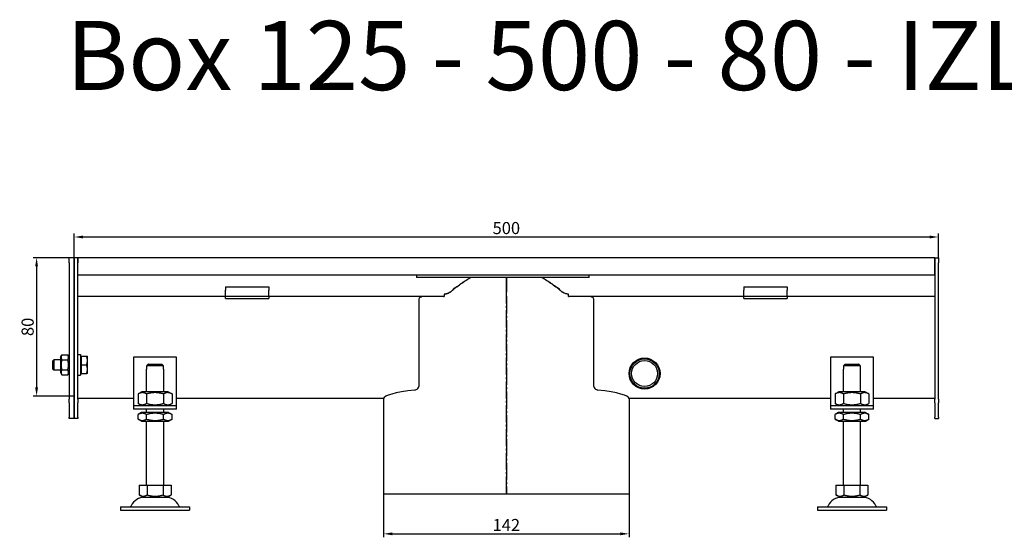
# Model space of a CAD drawing. Units: millimetres. Extents: x 7096 to 26156, y -20428 to 2482.
# Drawn here: x 18276 to 18846, y -1396 to -1096 of the extents above; entities that cross this region are included whole.
import ezdxf

# ---------------------------------------------------------------- set-up
doc = ezdxf.new("R2010")
doc.units = ezdxf.units.MM
doc.linetypes.add('GEN7', pattern=[13.75, 10, -1.25, 1.25, -1.25])
doc.layers.add('5', color=3, linetype='Continuous')
doc.layers.add('7', color=4, linetype='GEN7')
doc.styles.get("Standard").update_dxf_attribs({"font": 'tahoma.ttf'})
doc.styles.add('Text poznámky (ISO)', font='tahoma.ttf')
doc.dimstyles.new('Výchozí (ISO)', dxfattribs={"dimtxt": 3.5, "dimasz": 2.5, "dimexe": 1, "dimexo": 0, "dimgap": 0.762, "dimtad": 1, "dimrnd": 1e-08, "dimtxsty": 'Text poznámky (ISO)', "dimcen": 0.09, "dimdle": 10, "dimclrd": 256, "dimclre": 256, "dimclrt": 256, "dimazin": 2, "dimtfac": 1.001486, "dimtmove": 0, "dimatfit": 3, "dimfxl": 1, "dimtolj": 1, "dimlwd": -1, "dimlwe": -1, "dimarcsym": 0})

# ---------------------------------------------------------------- blocks, each defined once
blk = doc.blocks.new('*D447')
at = {"layer": '5', "transparency": 16777216}
for p, q in [((18487.01, -1370.57), (18487.01, -1395.75)), ((18629.01, -1370.57), (18629.01, -1395.75)), ((18492.01, -1393.75), (18624.01, -1393.75))]:
    blk.add_line(p, q, dxfattribs=at)
for points in [[(18492.01, -1392.92), (18492.01, -1394.58), (18487.01, -1393.75)], [(18624.01, -1394.58), (18624.01, -1392.92), (18629.01, -1393.75)]]:
    blk.add_solid(points, dxfattribs=at)
at = {"layer": 'Defpoints', "color": 0, "transparency": 16777216}
for p in [(18487.01, -1370.57), (18629.01, -1370.57), (18629.01, -1393.75)]:
    blk.add_point(p, dxfattribs=at)
at = {"layer": '5', "transparency": 16777216, "insert": (18558.01, -1388.65), "char_height": 7, "attachment_point": 5, "style": 'Text poznámky (ISO)'}
blk.add_mtext('\\A1;142', dxfattribs=at)
blk = doc.blocks.new('*D448')
at = {"layer": '5', "transparency": 16777216}
for p, q in [((18308.01, -1234.05), (18308.01, -1220.05)), ((18313.01, -1222.05), (18803.01, -1222.05)), ((18808.01, -1234.05), (18808.01, -1220.05))]:
    blk.add_line(p, q, dxfattribs=at)
for points in [[(18313.01, -1221.22), (18313.01, -1222.89), (18308.01, -1222.05)], [(18803.01, -1222.89), (18803.01, -1221.22), (18808.01, -1222.05)]]:
    blk.add_solid(points, dxfattribs=at)
at = {"layer": 'Defpoints', "color": 0, "transparency": 16777216}
for p in [(18808.01, -1222.05), (18308.01, -1234.05), (18808.01, -1234.05)]:
    blk.add_point(p, dxfattribs=at)
at = {"layer": '5', "transparency": 16777216, "insert": (18558.01, -1216.89), "char_height": 7, "attachment_point": 5, "style": 'Text poznámky (ISO)'}
blk.add_mtext('\\A1;500', dxfattribs=at)
blk = doc.blocks.new('*D449')
at = {"layer": '5', "transparency": 16777216}
for p, q in [((18308.01, -1234.05), (18284.19, -1234.05)), ((18286.19, -1239.05), (18286.19, -1309.05)), ((18308.01, -1314.05), (18284.19, -1314.05))]:
    blk.add_line(p, q, dxfattribs=at)
for points in [[(18287.02, -1239.05), (18285.35, -1239.05), (18286.19, -1234.05)], [(18285.35, -1309.05), (18287.02, -1309.05), (18286.19, -1314.05)]]:
    blk.add_solid(points, dxfattribs=at)
at = {"layer": 'Defpoints', "color": 0, "transparency": 16777216}
for p in [(18308.01, -1234.05), (18286.19, -1314.05), (18308.01, -1314.05)]:
    blk.add_point(p, dxfattribs=at)
at = {"layer": '5', "transparency": 16777216, "insert": (18281, -1274.05), "char_height": 7, "attachment_point": 5, "rotation": 90, "style": 'Text poznámky (ISO)'}
blk.add_mtext('\\A1;80', dxfattribs=at)

msp = doc.modelspace()

# ---------------------------------------------------------------- linework, layer by layer
for p, q in [((18308.01, -1234.05), (18305.01, -1234.05)), ((18305.01, -1237.05), (18305.01, -1234.05)), ((18310.01, -1234.05), (18308.01, -1234.05)), ((18308.01, -1237.05), (18308.01, -1234.05)), ((18308.01, -1234.05), (18308.01, -1237.05)), ((18806.01, -1234.05), (18310.01, -1234.05)), ((18310.01, -1237.05), (18310.01, -1234.05)), ((18310.01, -1234.05), (18310.01, -1237.05)), ((18806.01, -1234.05), (18806.01, -1237.05)), ((18806.01, -1234.05), (18808.01, -1234.05)), ((18806.01, -1237.05), (18806.01, -1234.05)), ((18808.01, -1234.05), (18808.01, -1237.05)), ((18305.01, -1237.05), (18305.01, -1315.81)), ((18308.01, -1237.05), (18308.01, -1315.81)), ((18308.01, -1315.81), (18308.01, -1237.05)), ((18310.01, -1244.05), (18310.01, -1237.05)), ((18310.01, -1315.81), (18310.01, -1237.05)), ((18806.01, -1244.05), (18806.01, -1237.05)), ((18806.01, -1237.05), (18806.01, -1315.81)), ((18808.01, -1315.81), (18808.01, -1237.05)), ((18806.01, -1244.05), (18310.01, -1244.05)), ((18506.01, -1244.05), (18506.01, -1245.42)), ((18606.01, -1245.42), (18506.01, -1245.42)), ((18606.01, -1245.42), (18606.01, -1244.05)), ((18395.51, -1250.86), (18395.51, -1252.76)), ((18395.51, -1250.86), (18420.51, -1250.86)), ((18395.51, -1255.24), (18395.51, -1252.76)), ((18420.51, -1250.86), (18420.51, -1252.76)), ((18420.51, -1255.24), (18420.51, -1252.76)), ((18527.27, -1252.55), (18527.27, -1252.15)), ((18588.75, -1252.15), (18588.75, -1252.55)), ((18695.51, -1250.86), (18695.51, -1252.76)), ((18695.51, -1250.86), (18720.51, -1250.86)), ((18695.51, -1255.24), (18695.51, -1252.76)), ((18720.51, -1250.86), (18720.51, -1252.76)), ((18720.51, -1255.24), (18720.51, -1252.76)), ((18395.51, -1256.55), (18310.01, -1256.55)), ((18395.51, -1256.55), (18395.51, -1255.24)), ((18395.51, -1257.55), (18395.51, -1256.55)), ((18420.51, -1256.55), (18395.51, -1256.55)), ((18395.51, -1257.55), (18420.51, -1257.55)), ((18420.51, -1256.55), (18420.51, -1255.24)), ((18521.68, -1256.55), (18420.51, -1256.55)), ((18420.51, -1256.55), (18420.51, -1257.55)), ((18507.6, -1307.61), (18507.6, -1258.05)), ((18521.99, -1255.05), (18521.99, -1256.55)), ((18594.02, -1256.55), (18594.02, -1255.05)), ((18695.51, -1256.55), (18594.34, -1256.55)), ((18608.42, -1258.05), (18608.42, -1307.61)), ((18695.51, -1256.55), (18695.51, -1255.24)), ((18695.51, -1257.55), (18695.51, -1256.55)), ((18720.51, -1256.55), (18695.51, -1256.55)), ((18695.51, -1257.55), (18720.51, -1257.55)), ((18720.51, -1256.55), (18720.51, -1255.24)), ((18806.01, -1256.55), (18720.51, -1256.55)), ((18720.51, -1256.55), (18720.51, -1257.55)), ((18295.61, -1293.67), (18296.22, -1293.05)), ((18296.22, -1293.05), (18296.22, -1299.05)), ((18300.01, -1293.05), (18296.22, -1293.05)), ((18300.01, -1291.65), (18300.8, -1290.28)), ((18300.01, -1291.65), (18300.01, -1300.45)), ((18300.8, -1290.28), (18304.22, -1290.28)), ((18300.8, -1293.17), (18304.22, -1293.17)), ((18305.01, -1291.65), (18304.22, -1290.28)), ((18310.01, -1290.05), (18311.61, -1290.05)), ((18311.61, -1290.05), (18311.61, -1302.05)), ((18312.11, -1291.7), (18311.61, -1291.7)), ((18312.11, -1291.05), (18315.16, -1291.05)), ((18312.11, -1296.05), (18312.11, -1291.05)), ((18315.61, -1293.55), (18315.61, -1291.05)), ((18342.24, -1291.59), (18342.24, -1317.59)), ((18367.24, -1291.59), (18342.24, -1291.59)), ((18367.24, -1317.59), (18367.24, -1291.59)), ((18745.51, -1291.59), (18745.51, -1317.59)), ((18770.51, -1291.59), (18745.51, -1291.59)), ((18770.51, -1317.59), (18770.51, -1291.59)), ((18295.61, -1298.44), (18295.61, -1293.67)), ((18295.61, -1298.44), (18296.22, -1299.05)), ((18300.8, -1298.94), (18304.22, -1298.94)), ((18312.11, -1296.05), (18315.16, -1296.05)), ((18312.11, -1301.05), (18312.11, -1296.05)), ((18315.61, -1298.55), (18315.61, -1293.55)), ((18315.61, -1301.05), (18315.61, -1298.55)), ((18349.74, -1298.59), (18349.84, -1298.59)), ((18349.74, -1311.59), (18349.74, -1298.59)), ((18359.64, -1296.59), (18349.84, -1296.59)), ((18349.84, -1296.59), (18349.84, -1298.59)), ((18350.87, -1295.59), (18358.61, -1295.59)), ((18359.64, -1298.59), (18359.64, -1296.59)), ((18359.64, -1298.59), (18359.74, -1298.59)), ((18359.74, -1311.59), (18359.74, -1298.59)), ((18753.01, -1298.59), (18753.11, -1298.59)), ((18753.01, -1311.59), (18753.01, -1298.59)), ((18762.91, -1296.59), (18753.11, -1296.59)), ((18753.11, -1296.59), (18753.11, -1298.59)), ((18754.14, -1295.59), (18761.88, -1295.59)), ((18762.91, -1298.59), (18762.91, -1296.59)), ((18762.91, -1298.59), (18763.01, -1298.59)), ((18763.01, -1311.59), (18763.01, -1298.59)), ((18300.01, -1299.05), (18296.22, -1299.05)), ((18300.01, -1300.45), (18300.8, -1301.83)), ((18300.8, -1301.83), (18304.22, -1301.83)), ((18305.01, -1300.45), (18304.22, -1301.83)), ((18310.01, -1302.05), (18311.61, -1302.05)), ((18312.11, -1300.4), (18311.61, -1300.4)), ((18312.11, -1301.05), (18315.16, -1301.05)), ((18305.01, -1317.93), (18305.01, -1315.81)), ((18308.01, -1317.93), (18308.01, -1315.81)), ((18308.01, -1315.81), (18308.01, -1317.93)), ((18342.24, -1315.55), (18310.01, -1315.55)), ((18310.01, -1315.81), (18310.01, -1317.93)), ((18347.09, -1311.59), (18344.92, -1312.84)), ((18344.92, -1312.84), (18344.92, -1318.34)), ((18362.39, -1311.59), (18347.09, -1311.59)), ((18349.83, -1312.84), (18349.83, -1318.34)), ((18359.65, -1312.84), (18359.65, -1318.34)), ((18362.39, -1311.59), (18364.55, -1312.84)), ((18364.55, -1312.84), (18364.55, -1318.34)), ((18487.01, -1315.55), (18367.24, -1315.55)), ((18487.01, -1315.55), (18487.01, -1370.57)), ((18745.51, -1315.55), (18629.01, -1315.55)), ((18629.01, -1315.55), (18629.01, -1370.57)), ((18750.36, -1311.59), (18748.19, -1312.84)), ((18748.19, -1312.84), (18748.19, -1318.34)), ((18765.66, -1311.59), (18750.36, -1311.59)), ((18753.1, -1312.84), (18753.1, -1318.34)), ((18762.92, -1312.84), (18762.92, -1318.34)), ((18765.66, -1311.59), (18767.82, -1312.84)), ((18767.82, -1312.84), (18767.82, -1318.34)), ((18806.01, -1315.55), (18770.51, -1315.55)), ((18806.01, -1317.93), (18806.01, -1315.81)), ((18808.01, -1315.81), (18808.01, -1317.93)), ((18305.01, -1317.93), (18305.01, -1326.18)), ((18308.01, -1317.93), (18308.01, -1326.18)), ((18308.01, -1326.18), (18308.01, -1317.93)), ((18310.01, -1326.18), (18310.01, -1317.93)), ((18342.24, -1317.59), (18342.24, -1319.59)), ((18342.24, -1319.59), (18367.24, -1319.59)), ((18342.24, -1319.59), (18342.24, -1321.59)), ((18367.24, -1321.59), (18342.24, -1321.59)), ((18347.09, -1319.59), (18344.92, -1318.34)), ((18349.74, -1323.59), (18349.74, -1321.59)), ((18359.74, -1323.59), (18359.74, -1321.59)), ((18362.39, -1319.59), (18364.55, -1318.34)), ((18367.24, -1319.59), (18367.24, -1317.59)), ((18367.24, -1321.59), (18367.24, -1319.59)), ((18745.51, -1317.59), (18745.51, -1319.59)), ((18745.51, -1319.59), (18770.51, -1319.59)), ((18745.51, -1319.59), (18745.51, -1321.59)), ((18770.51, -1321.59), (18745.51, -1321.59)), ((18750.36, -1319.59), (18748.19, -1318.34)), ((18753.01, -1323.59), (18753.01, -1321.59)), ((18763.01, -1323.59), (18763.01, -1321.59)), ((18765.66, -1319.59), (18767.82, -1318.34)), ((18770.51, -1319.59), (18770.51, -1317.59)), ((18770.51, -1321.59), (18770.51, -1319.59)), ((18806.01, -1317.93), (18806.01, -1326.18)), ((18808.01, -1326.18), (18808.01, -1317.93)), ((18305.01, -1327.05), (18305.01, -1326.18)), ((18308.01, -1327.05), (18305.01, -1327.05)), ((18308.01, -1327.05), (18308.01, -1326.18)), ((18308.01, -1326.18), (18308.01, -1327.05)), ((18310.01, -1327.05), (18308.01, -1327.05)), ((18310.01, -1326.18), (18310.01, -1327.05)), ((18346.94, -1323.59), (18344.92, -1324.75)), ((18344.92, -1327.43), (18344.92, -1324.75)), ((18346.94, -1328.59), (18344.92, -1327.43)), ((18362.54, -1323.59), (18346.94, -1323.59)), ((18349.83, -1327.43), (18349.83, -1324.75)), ((18359.65, -1327.43), (18359.65, -1324.75)), ((18362.54, -1323.59), (18364.55, -1324.75)), ((18362.54, -1328.59), (18364.55, -1327.43)), ((18364.55, -1327.43), (18364.55, -1324.75)), ((18750.21, -1323.59), (18748.19, -1324.75)), ((18748.19, -1327.43), (18748.19, -1324.75)), ((18750.21, -1328.59), (18748.19, -1327.43)), ((18765.81, -1323.59), (18750.21, -1323.59)), ((18753.1, -1327.43), (18753.1, -1324.75)), ((18762.92, -1327.43), (18762.92, -1324.75)), ((18765.81, -1323.59), (18767.82, -1324.75)), ((18765.81, -1328.59), (18767.82, -1327.43)), ((18767.82, -1327.43), (18767.82, -1324.75)), ((18806.01, -1327.05), (18806.01, -1326.18)), ((18806.01, -1327.05), (18808.01, -1327.05)), ((18808.01, -1326.18), (18808.01, -1327.05)), ((18346.94, -1328.59), (18362.54, -1328.59)), ((18349.74, -1365.59), (18349.74, -1328.59)), ((18359.74, -1365.59), (18359.74, -1328.59)), ((18750.21, -1328.59), (18765.81, -1328.59)), ((18753.01, -1365.59), (18753.01, -1328.59)), ((18763.01, -1365.59), (18763.01, -1328.59)), ((18345.49, -1365.59), (18345.49, -1371.26)), ((18345.49, -1365.59), (18350.11, -1365.59)), ((18350.11, -1365.59), (18350.11, -1371.26)), ((18350.11, -1365.59), (18359.36, -1365.59)), ((18359.36, -1365.59), (18363.99, -1365.59)), ((18359.36, -1365.59), (18359.36, -1371.26)), ((18363.99, -1365.59), (18363.99, -1371.26)), ((18748.76, -1365.59), (18748.76, -1371.26)), ((18748.76, -1365.59), (18753.38, -1365.59)), ((18753.38, -1365.59), (18753.38, -1371.26)), ((18753.38, -1365.59), (18762.63, -1365.59)), ((18762.63, -1365.59), (18767.26, -1365.59)), ((18762.63, -1365.59), (18762.63, -1371.26)), ((18767.26, -1365.59), (18767.26, -1371.26)), ((18347.8, -1372.59), (18345.49, -1371.26)), ((18347.8, -1372.59), (18361.68, -1372.59)), ((18361.68, -1372.59), (18363.99, -1371.26)), ((18487.01, -1370.57), (18558.01, -1370.57)), ((18558.01, -1370.57), (18558.13, -1370.57)), ((18558.13, -1370.57), (18629.01, -1370.57)), ((18558.13, -1370.57), (18558.13, -1370.57)), ((18751.07, -1372.59), (18748.76, -1371.26)), ((18751.07, -1372.59), (18764.95, -1372.59)), ((18764.95, -1372.59), (18767.26, -1371.26)), ((18334.74, -1378.09), (18374.74, -1378.09)), ((18334.74, -1378.09), (18334.74, -1380.09)), ((18374.74, -1378.09), (18374.74, -1380.09)), ((18738.01, -1378.09), (18778.01, -1378.09)), ((18738.01, -1378.09), (18738.01, -1380.09)), ((18778.01, -1378.09), (18778.01, -1380.09)), ((18334.74, -1380.09), (18374.74, -1380.09)), ((18738.01, -1380.09), (18778.01, -1380.09)), ((18738.01, -1380.09), (18778.01, -1380.09))]:
    msp.add_line(p, q)
for radius in [9, 8.5, 7.5]:
    msp.add_circle((18638.01, -1301.05), radius)
for centre, radius, start, end in [((18348.69, -1381.09), 8.5, 90, 155.0989), ((18360.79, -1381.09), 8.5, 24.9011, 90), ((18751.96, -1381.09), 8.5, 90, 155.0989), ((18764.06, -1381.09), 8.5, 24.9011, 90), ((18340.07, -1377.09), 1, 270, 335.0989), ((18369.4, -1377.09), 1, 204.9011, 270), ((18743.35, -1377.09), 1, 270, 335.0989), ((18772.67, -1377.09), 1, 204.9011, 270)]:
    msp.add_arc(centre, radius, start, end)
for major_axis, start_param, end_param in [((-71, 0), -0.729355, -0.004417), ((71, 0), 0.004417, 0.729355)]:
    msp.add_ellipse((18558.01, -1315.56), major_axis=major_axis, ratio=0.105104, start_param=start_param, end_param=end_param)
for points, weights in [([(18537.46, -1245.42), (18531.95, -1248.62), (18526.06, -1253.6)], [1.00439492578, 1.0057369028, 1]), ([(18589.96, -1253.6), (18584.07, -1248.62), (18578.56, -1245.42)], [1, 1.0057369028, 1.00439492578]), ([(18529.36, -1250.89), (18528.32, -1251.5), (18527.27, -1252.15)], [1.00676320972, 1.00531621828, 1.00364274047]), ([(18588.75, -1252.15), (18587.7, -1251.5), (18586.66, -1250.89)], [1.00364274047, 1.00531621828, 1.00676320972]), ([(18300.8, -1290.28), (18299.97, -1291.72), (18300.8, -1293.17)], [1, 1.15470053838, 1]), ([(18300.8, -1293.17), (18299.97, -1296.05), (18300.8, -1298.94)], [1, 1.15470053838, 1]), ([(18304.22, -1293.17), (18305.05, -1291.72), (18304.22, -1290.28)], [1, 1.15470053838, 1]), ([(18304.22, -1298.94), (18305.05, -1296.05), (18304.22, -1293.17)], [1, 1.15470053838, 1]), ([(18315.61, -1293.55), (18315.61, -1292.39), (18315.16, -1291.05)], [1, 1.0379548493, 1]), ([(18315.16, -1291.05), (18315.61, -1291.05), (18315.61, -1291.05)], [1, 1.0379548493, 1]), ([(18300.8, -1298.94), (18299.97, -1300.38), (18300.8, -1301.83)], [1, 1.15470053838, 1]), ([(18304.22, -1301.83), (18305.05, -1300.38), (18304.22, -1298.94)], [1, 1.15470053838, 1]), ([(18315.16, -1296.05), (18315.61, -1294.72), (18315.61, -1293.55)], [1, 1.0379548493, 1]), ([(18315.61, -1298.55), (18315.61, -1297.39), (18315.16, -1296.05)], [1, 1.0379548493, 1]), ([(18315.16, -1301.05), (18315.61, -1299.72), (18315.61, -1298.55)], [1, 1.0379548493, 1]), ([(18350.87, -1295.59), (18350.41, -1296.03), (18349.84, -1296.59)], [1, 1.01641431551, 1.01967201941]), ([(18359.64, -1296.59), (18359.07, -1296.03), (18358.61, -1295.59)], [1.01967201941, 1.01641431551, 1]), ([(18754.14, -1295.59), (18753.68, -1296.03), (18753.11, -1296.59)], [1, 1.01641431551, 1.01967201941]), ([(18762.91, -1296.59), (18762.34, -1296.03), (18761.88, -1295.59)], [1.01967201941, 1.01641431551, 1]), ([(18315.61, -1301.05), (18315.61, -1301.05), (18315.16, -1301.05)], [1, 1.0379548493, 1]), ([(18349.83, -1312.84), (18347.38, -1311.42), (18344.92, -1312.84)], [1, 1.15470053838, 1]), ([(18359.65, -1312.84), (18354.74, -1311.42), (18349.83, -1312.84)], [1, 1.15470053838, 1]), ([(18364.55, -1312.84), (18362.1, -1311.42), (18359.65, -1312.84)], [1, 1.15470053838, 1]), ([(18753.1, -1312.84), (18750.65, -1311.42), (18748.19, -1312.84)], [1, 1.15470053838, 1]), ([(18762.92, -1312.84), (18758.01, -1311.42), (18753.1, -1312.84)], [1, 1.15470053838, 1]), ([(18767.82, -1312.84), (18765.37, -1311.42), (18762.92, -1312.84)], [1, 1.15470053838, 1]), ([(18344.92, -1318.34), (18347.38, -1319.76), (18349.83, -1318.34)], [1, 1.15470053838, 1]), ([(18349.83, -1318.34), (18354.74, -1319.76), (18359.65, -1318.34)], [1, 1.15470053838, 1]), ([(18359.65, -1318.34), (18362.1, -1319.76), (18364.55, -1318.34)], [1, 1.15470053838, 1]), ([(18748.19, -1318.34), (18750.65, -1319.76), (18753.1, -1318.34)], [1, 1.15470053838, 1]), ([(18753.1, -1318.34), (18758.01, -1319.76), (18762.92, -1318.34)], [1, 1.15470053838, 1]), ([(18762.92, -1318.34), (18765.37, -1319.76), (18767.82, -1318.34)], [1, 1.15470053838, 1]), ([(18349.83, -1324.75), (18347.38, -1323.34), (18344.92, -1324.75)], [1, 1.15470053838, 1]), ([(18344.92, -1327.43), (18347.38, -1328.84), (18349.83, -1327.43)], [1, 1.15470053838, 1]), ([(18359.65, -1324.75), (18354.74, -1323.34), (18349.83, -1324.75)], [1, 1.15470053838, 1]), ([(18349.83, -1327.43), (18354.74, -1328.84), (18359.65, -1327.43)], [1, 1.15470053838, 1]), ([(18364.55, -1324.75), (18362.1, -1323.34), (18359.65, -1324.75)], [1, 1.15470053838, 1]), ([(18359.65, -1327.43), (18362.1, -1328.84), (18364.55, -1327.43)], [1, 1.15470053838, 1]), ([(18753.1, -1324.75), (18750.65, -1323.34), (18748.19, -1324.75)], [1, 1.15470053838, 1]), ([(18748.19, -1327.43), (18750.65, -1328.84), (18753.1, -1327.43)], [1, 1.15470053838, 1]), ([(18762.92, -1324.75), (18758.01, -1323.34), (18753.1, -1324.75)], [1, 1.15470053838, 1]), ([(18753.1, -1327.43), (18758.01, -1328.84), (18762.92, -1327.43)], [1, 1.15470053838, 1]), ([(18767.82, -1324.75), (18765.37, -1323.34), (18762.92, -1324.75)], [1, 1.15470053838, 1]), ([(18762.92, -1327.43), (18765.37, -1328.84), (18767.82, -1327.43)], [1, 1.15470053838, 1]), ([(18345.49, -1371.26), (18347.8, -1372.59), (18350.11, -1371.26)], [1.16127596677, 1.34092598403, 1.16127596677]), ([(18350.11, -1371.26), (18354.74, -1372.59), (18359.36, -1371.26)], [1.16127596677, 1.34092598403, 1.16127596677]), ([(18359.36, -1371.26), (18361.68, -1372.59), (18363.99, -1371.26)], [1.16127596677, 1.34092598403, 1.16127596677]), ([(18748.76, -1371.26), (18751.07, -1372.59), (18753.38, -1371.26)], [1.16127596677, 1.34092598403, 1.16127596677]), ([(18753.38, -1371.26), (18758.01, -1372.59), (18762.63, -1371.26)], [1.16127596677, 1.34092598403, 1.16127596677]), ([(18762.63, -1371.26), (18764.95, -1372.59), (18767.26, -1371.26)], [1.16127596677, 1.34092598403, 1.16127596677])]:
    msp.add_rational_spline(points, weights, degree=2)
for points, knots in [([(18529.36, -1250.89), (18531.3, -1249.38), (18533.3, -1247.96), (18536.03, -1246.23), (18536.7, -1245.82), (18537.39, -1245.42)], [0.4222648, 0.4222648, 0.4222648, 0.4222648, 1.1520832, 1.1520832, 1.3890025, 1.3890025, 1.3890025, 1.3890025]), ([(18578.63, -1245.42), (18579.32, -1245.82), (18579.99, -1246.23), (18582.72, -1247.96), (18584.72, -1249.38), (18586.66, -1250.89)], [0.762586, 0.762586, 0.762586, 0.762586, 0.9999745, 0.9999745, 1.7312385, 1.7312385, 1.7312385, 1.7312385]), ([(18507.6, -1258.05), (18507.6, -1257.87), (18507.64, -1257.68), (18507.77, -1257.34), (18507.87, -1257.19), (18508.12, -1256.9), (18508.31, -1256.76), (18508.72, -1256.59), (18508.93, -1256.55), (18509.13, -1256.55)], [0, 0, 0, 0, 0.0556568, 0.0556568, 0.1113135, 0.1113135, 0.1942556, 0.1942556, 0.2771978, 0.2771978, 0.2771978, 0.2771978]), ([(18521.99, -1255.05), (18522.49, -1255.05), (18522.99, -1254.97), (18524.15, -1254.65), (18524.84, -1254.34), (18525.5, -1253.94)], [0, 0, 0, 0, 0.1488941, 0.1488941, 0.3625536, 0.3625536, 0.3625536, 0.3625536]), ([(18525.5, -1253.99), (18525.12, -1254.22), (18524.72, -1254.42), (18523.89, -1254.76), (18523.45, -1254.9), (18522.87, -1255.02), (18522.72, -1255.04), (18522.46, -1255.08), (18522.34, -1255.09), (18522.15, -1255.1), (18522.07, -1255.1), (18521.99, -1255.1)], [-0.4014081, -0.4014081, -0.4014081, -0.4014081, -0.2653997, -0.2653997, -0.1167015, -0.1167015, -0.0672555, -0.0672555, -0.0265267, -0.0265267, 0, 0, 0, 0]), ([(18525.5, -1253.94), (18525.51, -1253.94), (18525.52, -1253.94), (18525.62, -1253.87), (18525.72, -1253.81), (18525.9, -1253.69), (18525.98, -1253.62), (18526.06, -1253.55)], [0, 0, 0, 0, 0.0028862, 0.0028862, 0.03706017, 0.03706017, 0.06780041, 0.06780041, 0.06780041, 0.06780041]), ([(18526.06, -1253.6), (18526.06, -1253.6), (18526.06, -1253.6), (18525.89, -1253.74), (18525.69, -1253.87), (18525.5, -1253.99)], [0.85488687, 0.85488687, 0.85488687, 0.85488687, 0.85555998, 0.85555998, 0.92105599, 0.92105599, 0.92105599, 0.92105599]), ([(18589.96, -1253.55), (18589.96, -1253.56), (18589.97, -1253.57), (18590.07, -1253.65), (18590.16, -1253.71), (18590.34, -1253.84), (18590.43, -1253.89), (18590.52, -1253.94)], [0, 0, 0, 0, 0.00290021, 0.00290021, 0.03761451, 0.03761451, 0.06956919, 0.06956919, 0.06956919, 0.06956919]), ([(18590.52, -1253.99), (18590.32, -1253.87), (18590.13, -1253.74), (18589.96, -1253.6), (18589.96, -1253.6), (18589.96, -1253.6)], [0.62736373, 0.62736373, 0.62736373, 0.62736373, 0.69285974, 0.69285974, 0.69353286, 0.69353286, 0.69353286, 0.69353286]), ([(18590.52, -1253.94), (18591.07, -1254.28), (18591.66, -1254.55), (18592.87, -1254.95), (18593.47, -1255.05), (18594.02, -1255.05)], [0, 0, 0, 0, 0.1950747, 0.1950747, 0.3910473, 0.3910473, 0.3910473, 0.3910473]), ([(18594.02, -1255.1), (18593.98, -1255.1), (18593.95, -1255.1), (18593.86, -1255.1), (18593.82, -1255.09), (18593.66, -1255.08), (18593.54, -1255.07), (18593.1, -1255.02), (18592.79, -1254.95), (18591.78, -1254.66), (18591.12, -1254.35), (18590.52, -1253.99)], [-0.3756841, -0.3756841, -0.3756841, -0.3756841, -0.3633094, -0.3633094, -0.3495519, -0.3495519, -0.3123183, -0.3123183, -0.2151814, -0.2151814, -0.002475, -0.002475, -0.002475, -0.002475]), ([(18606.88, -1256.55), (18607.08, -1256.55), (18607.3, -1256.59), (18607.71, -1256.76), (18607.9, -1256.9), (18608.15, -1257.19), (18608.25, -1257.34), (18608.38, -1257.68), (18608.42, -1257.87), (18608.42, -1258.05)], [-0.2771978, -0.2771978, -0.2771978, -0.2771978, -0.1942556, -0.1942556, -0.1113135, -0.1113135, -0.0556568, -0.0556568, 0, 0, 0, 0]), ([(18505.07, -1310.59), (18505.34, -1310.56), (18505.61, -1310.48), (18506.24, -1310.18), (18506.58, -1309.92), (18507.07, -1309.36), (18507.26, -1309.05), (18507.53, -1308.37), (18507.6, -1307.98), (18507.6, -1307.61)], [0.5650015, 0.5650015, 0.5650015, 0.5650015, 0.6804733, 0.6804733, 0.837151, 0.837151, 0.9495376, 0.9495376, 1.0619241, 1.0619241, 1.0619241, 1.0619241]), ([(18608.42, -1307.61), (18608.42, -1307.98), (18608.49, -1308.37), (18608.76, -1309.05), (18608.95, -1309.36), (18609.43, -1309.92), (18609.78, -1310.18), (18610.41, -1310.48), (18610.68, -1310.56), (18610.95, -1310.59)], [1.0625581, 1.0625581, 1.0625581, 1.0625581, 1.1749447, 1.1749447, 1.2873312, 1.2873312, 1.4440089, 1.4440089, 1.5594807, 1.5594807, 1.5594807, 1.5594807])]:
    msp.add_open_spline(points, degree=3, knots=knots)
for points in [[(18526.06, -1253.55), (18526.46, -1253.22), (18526.86, -1252.88), (18527.27, -1252.55)], [(18588.75, -1252.55), (18589.16, -1252.88), (18589.56, -1253.22), (18589.96, -1253.55)], [(18521.68, -1256.55), (18521.78, -1256.55), (18521.89, -1256.55), (18521.99, -1256.55)], [(18594.02, -1256.55), (18594.13, -1256.55), (18594.24, -1256.55), (18594.34, -1256.55)], [(18487.01, -1315.55), (18487.01, -1315.55), (18487.01, -1315.54), (18487.01, -1315.53)], [(18629.01, -1315.53), (18629.01, -1315.54), (18629.01, -1315.55), (18629.01, -1315.55)]]:
    msp.add_open_spline(points, degree=3)
at = {"layer": '7'}
for p, q in [((18558.01, -1245.42), (18558.01, -1253.99)), ((18558.13, -1254.7), (18558.12, -1245.42)), ((18558.12, -1245.42), (18558.13, -1253.99)), ((18558.01, -1256.36), (18558.01, -1253.99)), ((18558.01, -1256.36), (18558.01, -1370.57)), ((18558.13, -1256.36), (18558.13, -1370.57)), ((18558.13, -1370.57), (18558.13, -1256.36))]:
    msp.add_line(p, q, dxfattribs=at)
for major_axis, start_param, end_param in [((0, -5), 1.570796, 2.064738), ((0, 3.5), 4.712389, 5.20633)]:
    msp.add_ellipse((18558.12, -1256.36), major_axis=major_axis, ratio=0.001745, start_param=start_param, end_param=end_param, dxfattribs=at)

# ---------------------------------------------------------------- texts
at = {"insert": (18303.36, -1097.08), "char_height": 40, "width": 1232.7718, "attachment_point": 1}
msp.add_mtext('{\\fTahoma|b0|i0|c1|p0;Box }125 - 500 - 80 - IZLJEV 142', dxfattribs=at)

# ---------------------------------------------------------------- dimensions: what is measured, and where the dimension line sits
at = {"layer": '5'}
for base, p1, p2, picture, middle in [((18808.01, -1222.05), (18308.01, -1234.05), (18808.01, -1234.05), '*D448', (18558.01, -1216.89)), ((18629.01, -1393.75), (18487.01, -1370.57), (18629.01, -1370.57), '*D447', (18558.01, -1388.65))]:
    dim = msp.add_linear_dim(base=base, p1=p1, p2=p2, dimstyle='Výchozí (ISO)', override={"dimscale": 2, "dimdec": 1, "dimtofl": 0, "dimatfit": 1}, dxfattribs=at)
    dim.commit()
    dim.dimension.update_dxf_attribs({"geometry": picture, "text_midpoint": middle})
dim = msp.add_linear_dim(base=(18286.19, -1314.05), p1=(18308.01, -1234.05), p2=(18308.01, -1314.05), angle=90, dimstyle='Výchozí (ISO)', override={"dimscale": 2, "dimdec": 1, "dimtofl": 0, "dimatfit": 1}, dxfattribs=at)
dim.commit()
dim.dimension.update_dxf_attribs({"geometry": '*D449', "text_midpoint": (18281, -1274.05)})

doc.saveas('drawing.dxf')
